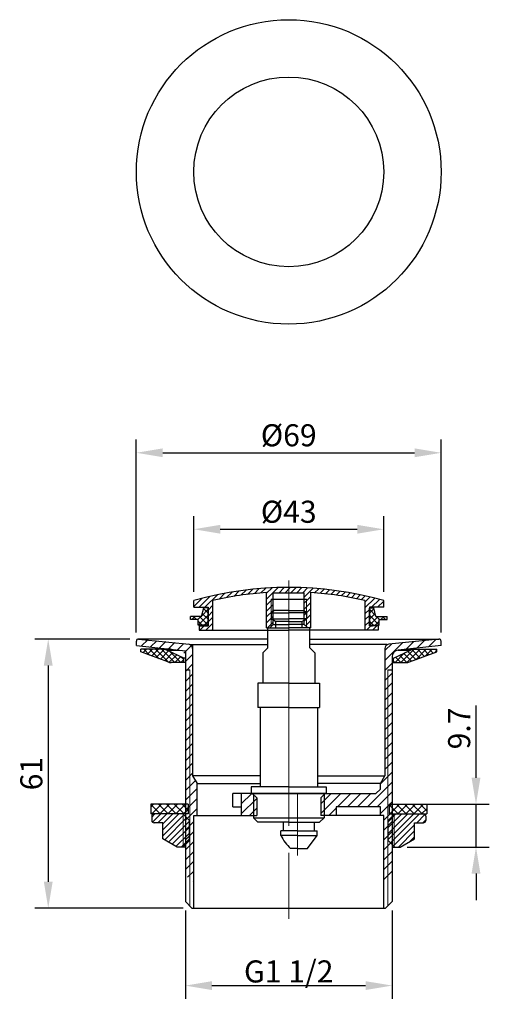
# Model space of a CAD drawing. Units: millimetres. Extents: x 2570 to 16977, y -708 to 3999.
import ezdxf

# ---------------------------------------------------------------- set-up
doc = ezdxf.new("R2010")
doc.units = ezdxf.units.MM
doc.linetypes.add('CENTER2', pattern=[28.575, 19.05, -3.175, 3.175, -3.175])
for name, color, linetype, lineweight in [('中心线', 4, 'CENTER2', 9), ('剖面线', 7, 'Continuous', 20), ('尺寸线', 1, 'Continuous', 20), ('粗实线', 7, 'Continuous', 30), ('细实线', 3, 'Continuous', 20), ('螺纹线', 3, 'Continuous', 13)]:
    doc.layers.add(name, color=color, linetype=linetype, lineweight=lineweight)
doc.styles.get("Standard").update_dxf_attribs({"font": 'arial.ttf'})
doc.dimstyles.new('8', dxfattribs={"dimtxt": 5, "dimasz": 6, "dimexe": 3, "dimexo": 2, "dimtad": 1, "dimdsep": 46, "dimtxsty": 'Standard', "dimcen": 4, "dimadec": 0, "dimazin": 0, "dimtfac": 1, "dimtmove": 0, "dimatfit": 3, "dimfxl": 0, "dimarcsym": 0})

# ---------------------------------------------------------------- blocks, each defined once
blk = doc.blocks.new('*D16')
at = {"layer": 'Defpoints', "color": 0}
for p in [(16957.59, 3820.98), (16974.35, 3820.98), (16956.79, 3811.28)]:
    blk.add_point(p, dxfattribs=at)
at = {"layer": '尺寸线', "color": 0, "lineweight": -2}
for p, q in [((16974.35, 3826.98), (16974.35, 3843.33)), ((16959.59, 3820.98), (16977.35, 3820.98)), ((16974.35, 3811.28), (16974.35, 3820.98)), ((16958.79, 3811.28), (16977.35, 3811.28)), ((16974.35, 3805.28), (16974.35, 3799.28))]:
    blk.add_line(p, q, dxfattribs=at)
at = {"layer": '尺寸线', "color": 0}
for points in [[(16973.35, 3826.98), (16975.35, 3826.98), (16974.35, 3820.98)], [(16973.35, 3805.28), (16975.35, 3805.28), (16974.35, 3811.28)]]:
    blk.add_solid(points, dxfattribs=at)
at = {"layer": '尺寸线', "color": 0, "insert": (16971.18, 3838.16), "char_height": 5, "attachment_point": 5, "rotation": 90}
blk.add_mtext('9.7', dxfattribs=at)
blk = doc.blocks.new('A$C64B751C9')
at = {"layer": '中心线', "ltscale": 5}
for p, q in [((0, -5.91), (0, 43.19)), ((2.01, 0.05), (2.01, -14.03))]:
    blk.add_line(p, q, dxfattribs=at)
at = {"layer": '粗实线', "ltscale": 5}
for p, q in [((-4, 40.9), (-3.4, 41.5)), ((-4, 40.9), (0, 40.9)), ((-4, 40.9), (-4, 39.58)), ((0, 41.5), (-3.4, 41.5)), ((0, 41.5), (3.4, 41.5)), ((4, 40.9), (0, 40.9)), ((4, 40.9), (3.4, 41.5)), ((4, 40.9), (4, 39.58)), ((-4, 39.58), (0, 39.58)), ((-3, 39), (-4, 39.58)), ((-3, 39), (-3, 37.5)), ((0, 39), (-3, 39)), ((4, 39.58), (0, 39.58)), ((0, 39), (3, 39)), ((3, 39), (4, 39.58)), ((3, 39), (3, 37.5)), ((-4.75, 33), (-4.75, 37.5)), ((-4.75, 37.5), (0, 37.5)), ((4.75, 37.5), (0, 37.5)), ((4.75, 33), (4.75, 37.5)), ((-4.75, 33), (-5.9, 31.85)), ((-5.9, 31.85), (-5.9, 25)), ((4.75, 33), (5.9, 31.85)), ((5.9, 31.85), (5.9, 25)), ((-7, 25), (-7, 19.5)), ((0, 25), (-7, 25)), ((0, 25), (7, 25)), ((7, 25), (7, 19.5)), ((0, 19.5), (-7, 19.5)), ((-6.5, 19.5), (-6.5, 1.5)), ((0, 19.5), (7, 19.5)), ((6.5, 19.5), (6.5, 1.5)), ((-8.5, 1.5), (-8.5, 0)), ((0, 1.5), (-8.5, 1.5)), ((-8.5, 0), (0, 0)), ((-8, 0), (-8, -5.5)), ((0, 1.5), (8.5, 1.5)), ((8.5, 0), (0, 0)), ((8, 0), (8, -5.5)), ((8.5, 1.5), (8.5, 0)), ((-7, -6.5), (-8, -5.5)), ((-8, -5.5), (8, -5.5)), ((0, -6.5), (-7, -6.5)), ((-1.2, -8.5), (-1.2, -6.5)), ((0, -6.5), (7, -6.5)), ((5.81, -8.5), (5.81, -6.5)), ((7, -6.5), (8, -5.5)), ((-1.8, -9.5), (-1.8, -8.5)), ((2.01, -8.5), (-1.8, -8.5)), ((2.01, -8.5), (6.41, -8.5)), ((6.41, -9.5), (6.41, -8.5)), ((2.01, -9.5), (-1.8, -9.5)), ((2.01, -9.5), (6.41, -9.5)), ((4.26, -12.5), (6.41, -9.5)), ((2.01, -12.5), (0.41, -12.5)), ((2.01, -12.5), (4.26, -12.5))]:
    blk.add_line(p, q, dxfattribs=at)
blk.add_arc((7.78, -4.75), 10.69, 206.3869, 226.4659, dxfattribs=at)
at = {"layer": '细实线', "ltscale": 5}
for p, q in [((-3.5, 41.4), (-3.5, 39.29)), ((3.5, 41.4), (3.5, 39.29))]:
    blk.add_line(p, q, dxfattribs=at)
blk = doc.blocks.new('A$C5711572F')
at = {"layer": '剖面线', "ltscale": 5}
h = blk.add_hatch(dxfattribs=at)
h.set_pattern_fill('ANSI31', color=256, scale=0.3, style=0)
h.set_pattern_definition([(45, (905.4878, 990.4057), (-0.6735192, 0.6735192), [])])
h.paths.add_polyline_path([(0, 9.2), (0, 8), (3.5, 8), (3.5, 6.5), (4, 6.5), (4, 0.3), (4.3, 0), (5, 0), (5, 8.03, -0.040938), (17.25, 6.21), (17.25, -0.5), (20.25, -0.5), (20.25, 0.5), (18.25, 0.5), (18.25, 4.5), (18.25, 4.7), (21.5, 4.7), (21.5, 6.2, 0.069436)])
h.paths.add_polyline_path([(0, 9.2, 0.069436), (-21.5, 6.2), (-21.5, 4.7), (-18.25, 4.7), (-18.25, 0.5), (-19, 0.5), (-20.25, 0.5), (-20.25, -0.5), (-17.25, -0.5), (-17.25, 6.21, -0.040938), (-5, 8.03), (-5, 0), (-4.3, 0), (-4, 0.3), (-4, 6.5), (-3.5, 6.5), (-3.5, 8), (0, 8)])
h.paths.add_polyline_path([(-3.5, 6.5), (-4, 6.5), (-4, 0.3), (-3.5, 0.8)], flags=16)
h.paths.add_polyline_path([(4, 6.5), (3.5, 6.5), (3.5, 0.8), (4, 0.3)], flags=17)
at = {"layer": '中心线', "ltscale": 5}
blk.add_line((0, 10.75), (0, -1.28), dxfattribs=at)
at = {"layer": '粗实线', "ltscale": 5}
for p, q in [((-5, 0), (-5, 8.03)), ((-3.5, 0.8), (-3.5, 8)), ((-3.5, 8), (3.5, 8)), ((3.5, 0.8), (3.5, 8)), ((5, 0), (5, 8.09)), ((-21.5, 4.7), (-21.5, 6.2)), ((-21.5, 4.7), (-18.25, 4.7)), ((-18.25, 4.7), (-18.25, 0.5)), ((-18.25, 0.5), (-18.25, 4.5)), ((-17.25, 6.21), (-17.25, -0.5)), ((-4, 6.5), (4, 6.5)), ((17.25, 6.21), (17.25, -0.5)), ((18.25, 4.7), (18.25, 0.5)), ((21.5, 4.7), (18.25, 4.7)), ((18.25, 0.5), (18.25, 4.5)), ((21.5, 4.7), (21.5, 6.2)), ((-20.25, 0.5), (-18.25, 0.5)), ((-20.25, 0.5), (-20.25, -0.5)), ((-18.25, 0.5), (-19, 0.5)), ((-5, 0), (0, 0)), ((-3.5, 0.8), (-4.3, 0)), ((-3.5, 0.8), (0, 0.8)), ((3.5, 0.8), (0, 0.8)), ((5, 0), (0, 0)), ((3.5, 0.8), (4.3, 0)), ((20.25, 0.5), (18.25, 0.5)), ((18.25, 0.5), (19, 0.5)), ((20.25, 0.5), (20.25, -0.5)), ((-20.25, -0.5), (0, -0.5)), ((20.25, -0.5), (0, -0.5))]:
    blk.add_line(p, q, dxfattribs=at)
for centre, radius, start, end in [((0, -69.34), 78.54, 74.112, 105.888), ((0, -67.56), 75.76, 93.7841, 103.1612), ((0, -67.56), 75.76, 76.8388, 86.2159)]:
    blk.add_arc(centre, radius, start, end, dxfattribs=at)
at = {"layer": '螺纹线', "ltscale": 5}
for p, q in [((-4, 0.3), (-4, 6.5)), ((4, 0.3), (4, 6.5))]:
    blk.add_line(p, q, dxfattribs=at)
blk = doc.blocks.new('*D17')
at = {"layer": 'Defpoints', "color": 0}
for p in [(16966.45, 3900.64), (16897.45, 3857.93), (16966.45, 3857.93)]:
    blk.add_point(p, dxfattribs=at)
at = {"layer": '尺寸线', "color": 0, "lineweight": -2}
for p, q in [((16897.45, 3859.93), (16897.45, 3903.64)), ((16966.45, 3859.93), (16966.45, 3903.64)), ((16903.45, 3900.64), (16960.45, 3900.64))]:
    blk.add_line(p, q, dxfattribs=at)
at = {"layer": '尺寸线', "color": 0}
for points in [[(16903.45, 3901.64), (16903.45, 3899.64), (16897.45, 3900.64)], [(16960.45, 3901.64), (16960.45, 3899.64), (16966.45, 3900.64)]]:
    blk.add_solid(points, dxfattribs=at)
at = {"layer": '尺寸线', "color": 0, "insert": (16931.95, 3903.96), "char_height": 5, "attachment_point": 5}
blk.add_mtext('%%c69', dxfattribs=at)
blk = doc.blocks.new('*D18')
at = {"layer": 'Defpoints', "color": 0}
for p in [(16897.95, 3858.43), (16877.51, 3797.43), (16910.05, 3797.43)]:
    blk.add_point(p, dxfattribs=at)
at = {"layer": '尺寸线', "color": 0, "lineweight": -2}
for p, q in [((16895.95, 3858.43), (16874.51, 3858.43)), ((16877.51, 3852.43), (16877.51, 3803.43)), ((16908.05, 3797.43), (16874.51, 3797.43))]:
    blk.add_line(p, q, dxfattribs=at)
at = {"layer": '尺寸线', "color": 0}
for points in [[(16876.51, 3852.43), (16878.51, 3852.43), (16877.51, 3858.43)], [(16876.51, 3803.43), (16878.51, 3803.43), (16877.51, 3797.43)]]:
    blk.add_solid(points, dxfattribs=at)
at = {"layer": '尺寸线', "color": 0, "insert": (16874.33, 3827.93), "char_height": 5, "attachment_point": 5, "rotation": 90}
blk.add_mtext('61', dxfattribs=at)
blk = doc.blocks.new('*D19')
at = {"layer": 'Defpoints', "color": 0}
for p in [(16908.55, 3798.93), (16955.35, 3798.93), (16955.35, 3779.88)]:
    blk.add_point(p, dxfattribs=at)
at = {"layer": '尺寸线', "color": 0, "lineweight": -2}
for p, q in [((16908.55, 3796.93), (16908.55, 3776.88)), ((16955.35, 3796.93), (16955.35, 3776.88)), ((16914.55, 3779.88), (16949.35, 3779.88))]:
    blk.add_line(p, q, dxfattribs=at)
at = {"layer": '尺寸线', "color": 0}
for points in [[(16914.55, 3780.88), (16914.55, 3778.88), (16908.55, 3779.88)], [(16949.35, 3780.88), (16949.35, 3778.88), (16955.35, 3779.88)]]:
    blk.add_solid(points, dxfattribs=at)
at = {"layer": '尺寸线', "color": 0, "insert": (16931.95, 3783.09), "char_height": 5, "attachment_point": 5}
blk.add_mtext('{\\fArial|b0|i0|c0|p32;G1 1/2}', dxfattribs=at)
blk = doc.blocks.new('*D13')
at = {"layer": 'Defpoints', "color": 0}
for p in [(16953.45, 3883.31), (16910.45, 3867.13), (16953.45, 3867.13)]:
    blk.add_point(p, dxfattribs=at)
at = {"layer": '尺寸线', "color": 0, "lineweight": -2}
for p, q in [((16910.45, 3869.13), (16910.45, 3886.31)), ((16953.45, 3869.13), (16953.45, 3886.31)), ((16916.45, 3883.31), (16947.45, 3883.31))]:
    blk.add_line(p, q, dxfattribs=at)
at = {"layer": '尺寸线', "color": 0}
for points in [[(16916.45, 3884.31), (16916.45, 3882.31), (16910.45, 3883.31)], [(16947.45, 3884.31), (16947.45, 3882.31), (16953.45, 3883.31)]]:
    blk.add_solid(points, dxfattribs=at)
at = {"layer": '尺寸线', "color": 0, "insert": (16931.95, 3886.63), "char_height": 5, "attachment_point": 5}
blk.add_mtext('%%c43', dxfattribs=at)

msp = doc.modelspace()

# ---------------------------------------------------------------- hatches: boundary and pattern name
at = {"layer": '剖面线', "ltscale": 5}
h = msp.add_hatch(dxfattribs=at)
h.set_pattern_fill('ANSI37', color=256, scale=0.3, style=0)
h.set_pattern_definition([(45, (17675.6738, 5143.0503), (-0.6735192, 0.6735192), []), (135, (17675.6738, 5143.0503), (-0.6735192, -0.6735192), [])])
h.paths.add_polyline_path([(16913.703, 3865.238, 0.4142136), (16913.403, 3865.538), (16912.703, 3865.538), (16912.203, 3863.538), (16909.703, 3863.538), (16909.703, 3862.838), (16911.453, 3862.838), (16911.453, 3861.538), (16913.403, 3861.538, 0.4142136), (16913.703, 3861.838)])
h = msp.add_hatch(dxfattribs=at)
h.set_pattern_fill('ANSI37', color=256, scale=0.3, style=0)
h.set_pattern_definition([(135, (16188.2321, 5143.0503), (0.6735192, 0.6735192), []), (45, (16188.2321, 5143.0503), (0.6735192, -0.6735192), [])])
h.paths.add_polyline_path([(16950.203, 3865.238, -0.4142136), (16950.503, 3865.538), (16951.203, 3865.538), (16951.703, 3863.538), (16954.203, 3863.538), (16954.203, 3862.838), (16952.453, 3862.838), (16952.453, 3861.538), (16950.503, 3861.538, -0.4142136), (16950.203, 3861.838)])
h = msp.add_hatch(dxfattribs=at)
h.set_pattern_fill('ANSI31', color=256, scale=0.5, style=0)
h.set_pattern_definition([(45, (17726.2599, 4816.9454), (-1.122532, 1.122532), [])])
h.paths.add_polyline_path([(16909.306, 3857.303), (16898.453, 3858.432, 0.4142136), (16897.953, 3857.932), (16897.953, 3856.932), (16907.558, 3855.926), (16908.553, 3854.822), (16908.553, 3851.432), (16909.553, 3851.432), (16909.553, 3803.932), (16910.053, 3803.432), (16910.453, 3803.432), (16910.453, 3818.432), (16911.203, 3818.432), (16911.203, 3825.7), (16910.203, 3827.432), (16910.203, 3856.308, 0.3841774)])
h.paths.add_polyline_path([(16956.348, 3855.926), (16965.953, 3856.932), (16965.953, 3858.432), (16965.453, 3858.432), (16954.599, 3857.303, 0.3841774), (16953.703, 3856.308), (16953.703, 3827.432), (16952.703, 3825.7), (16952.703, 3824.432), (16951.703, 3823.432), (16940.203, 3823.432), (16939.953, 3823.182), (16939.953, 3818.432), (16942.703, 3818.432), (16942.703, 3820.432), (16952.703, 3820.432), (16952.703, 3818.432), (16953.453, 3818.432), (16953.453, 3803.432), (16953.853, 3803.432), (16954.353, 3803.932), (16954.353, 3851.432), (16955.353, 3851.432), (16955.353, 3854.822)])
h.paths.add_polyline_path([(16909.553, 3851.432), (16908.553, 3851.432), (16908.553, 3804.932), (16909.553, 3803.932)], flags=16)
h.paths.add_polyline_path([(16955.353, 3851.432), (16954.353, 3851.432), (16954.353, 3803.932), (16955.353, 3804.932)], flags=17)
h.paths.add_polyline_path([(16939.953, 3823.182), (16939.203, 3822.432), (16939.203, 3818.432), (16939.953, 3818.432)])
h.paths.add_polyline_path([(16923.953, 3823.182), (16923.703, 3823.432), (16921.203, 3823.432), (16921.203, 3818.432), (16923.953, 3818.432)])
h.paths.add_polyline_path([(16924.703, 3822.432), (16923.953, 3823.182), (16923.953, 3818.432), (16924.703, 3818.432)])
h = msp.add_hatch(dxfattribs=at)
h.set_pattern_fill('ANSI37', color=256, scale=0.3, style=0)
h.set_pattern_definition([(45, (16671.7805, 5426.4426), (-0.6735192, 0.6735192), []), (135, (16671.7805, 5426.4426), (-0.6735192, -0.6735192), [])])
h.paths.add_polyline_path([(16903.506, 3856.107), (16898.453, 3856.107), (16898.453, 3855.507), (16904.618, 3853.231, 0.088657), (16905.31, 3853.107), (16908.203, 3853.107), (16908.203, 3854.107), (16904.357, 3855.917, 0.110406)])
h.paths.add_polyline_path([(16965.453, 3855.507), (16965.453, 3856.107), (16960.4, 3856.107, 0.110406), (16959.548, 3855.917), (16955.703, 3854.107), (16955.703, 3853.107), (16958.596, 3853.107, 0.088657), (16959.288, 3853.231)])
h = msp.add_hatch(dxfattribs=at)
h.set_pattern_fill('ANSI37', color=256, scale=0.4, style=0)
h.set_pattern_definition([(45, (16654.9569, 4023.5752), (-0.8980256, 0.8980256), []), (135, (16654.9569, 4023.5752), (-0.8980256, -0.8980256), [])])
h.paths.add_polyline_path([(16909.203, 3820.98), (16900.703, 3820.98), (16900.703, 3818.78), (16909.203, 3818.78)])
h.paths.add_polyline_path([(16963.203, 3820.98), (16954.703, 3820.98), (16954.703, 3818.78), (16963.203, 3818.78)])
h = msp.add_hatch(dxfattribs=at)
h.set_pattern_fill('ANSI31', color=256, scale=0.3, angle=180, style=0)
h.set_pattern_definition([(225, (16439.1266, 3371.0748), (0.6735192, -0.6735192), [])])
h.paths.add_polyline_path([(16908.053, 3811.38), (16907.953, 3811.28), (16906.703, 3811.28), (16903.453, 3813.156), (16903.453, 3816.78), (16901.453, 3816.78, -0.4142136), (16900.953, 3817.28), (16900.953, 3818.28, -0.4142136), (16901.453, 3818.78), (16907.953, 3818.78), (16908.053, 3818.68)])
h.paths.add_polyline_path([(16909.453, 3812.78), (16908.053, 3811.38), (16908.053, 3818.68), (16909.453, 3817.28)])
h = msp.add_hatch(dxfattribs=at)
h.set_pattern_fill('ANSI31', color=256, scale=0.3, angle=180, style=0)
h.set_pattern_definition([(225, (17370.0075, 3661.44), (0.6735192, -0.6735192), [])])
h.paths.add_polyline_path([(16955.853, 3811.38), (16955.953, 3811.28), (16957.203, 3811.28), (16960.453, 3813.156), (16960.453, 3816.78), (16962.453, 3816.78, 0.4142136), (16962.953, 3817.28), (16962.953, 3818.28, 0.4142136), (16962.453, 3818.78), (16955.953, 3818.78), (16955.853, 3818.68)])
h.paths.add_polyline_path([(16954.453, 3812.78), (16955.853, 3811.38), (16955.853, 3818.68), (16954.453, 3817.28)])

# ---------------------------------------------------------------- linework, layer by layer
at = {"layer": '中心线', "ltscale": 5}
for p, q in [((16931.953, 3861.53), (16931.953, 3816.072)), ((16931.953, 3809.991), (16931.953, 3795.03))]:
    msp.add_line(p, q, dxfattribs=at)
at = {"layer": '中心线', "ltscale": 2}
msp.add_line((16931.953, 3850.54), (16931.953, 3859.219), dxfattribs=at)
at = {"layer": '粗实线', "ltscale": 5}
for p, q in [((16912.203, 3863.538), (16912.703, 3865.538)), ((16913.703, 3865.538), (16912.703, 3865.538)), ((16950.203, 3865.538), (16951.203, 3865.538)), ((16951.703, 3863.538), (16951.203, 3865.538)), ((16912.203, 3863.538), (16909.703, 3863.538)), ((16909.703, 3862.838), (16909.703, 3863.538)), ((16913.703, 3861.838), (16913.703, 3865.238)), ((16951.703, 3863.538), (16954.203, 3863.538)), ((16954.203, 3862.838), (16954.203, 3863.538)), ((16911.453, 3862.838), (16909.703, 3862.838)), ((16911.453, 3861.538), (16911.453, 3862.838)), ((16913.703, 3861.538), (16911.453, 3861.538)), ((16950.203, 3861.538), (16952.453, 3861.538)), ((16952.453, 3861.538), (16952.453, 3862.838)), ((16952.453, 3862.838), (16954.203, 3862.838)), ((16897.453, 3856.932), (16897.453, 3857.932)), ((16897.453, 3856.932), (16908.553, 3855.77)), ((16903.444, 3858.432), (16897.953, 3858.432)), ((16897.953, 3858.432), (16910.203, 3857.158)), ((16927.203, 3858.432), (16897.953, 3858.432)), ((16909.636, 3857.158), (16927.203, 3857.158)), ((16910.203, 3857.158), (16910.203, 3827.432)), ((16936.703, 3858.432), (16965.953, 3858.432)), ((16954.27, 3857.158), (16936.703, 3857.158)), ((16965.953, 3858.432), (16954.599, 3857.251)), ((16966.453, 3856.932), (16956.697, 3855.91)), ((16966.453, 3856.932), (16966.453, 3857.932)), ((16905.329, 3856.107), (16898.453, 3856.107)), ((16898.453, 3855.507), (16898.453, 3856.107)), ((16904.618, 3853.231), (16898.453, 3855.507)), ((16904.357, 3855.917), (16907.148, 3855.917)), ((16908.203, 3854.107), (16904.357, 3855.917)), ((16908.553, 3854.107), (16908.203, 3854.107)), ((16908.203, 3853.107), (16908.203, 3854.107)), ((16908.553, 3855.77), (16908.553, 3798.932)), ((16953.703, 3856.308), (16953.703, 3827.432)), ((16955.353, 3854.471), (16955.353, 3798.932)), ((16955.353, 3854.107), (16955.703, 3854.107)), ((16955.703, 3854.107), (16959.548, 3855.917)), ((16955.703, 3853.107), (16955.703, 3854.107)), ((16956.758, 3855.917), (16959.548, 3855.917)), ((16958.577, 3856.107), (16965.453, 3856.107)), ((16959.288, 3853.231), (16965.453, 3855.507)), ((16965.453, 3855.507), (16965.453, 3856.107)), ((16908.553, 3853.107), (16905.31, 3853.107)), ((16955.353, 3853.107), (16958.596, 3853.107)), ((16908.553, 3851.432), (16909.553, 3851.432)), ((16954.353, 3851.432), (16955.353, 3851.432)), ((16925.453, 3827.432), (16910.203, 3827.432)), ((16910.203, 3827.432), (16911.203, 3825.7)), ((16938.453, 3827.432), (16953.703, 3827.432)), ((16952.703, 3825.7), (16953.703, 3827.432)), ((16911.203, 3818.432), (16911.203, 3825.7)), ((16911.203, 3825.7), (16925.453, 3825.7)), ((16952.703, 3825.7), (16938.453, 3825.7)), ((16952.703, 3824.432), (16952.703, 3825.7)), ((16931.953, 3823.432), (16919.288, 3823.432)), ((16919.288, 3820.432), (16919.288, 3823.432)), ((16921.203, 3823.432), (16921.203, 3818.432)), ((16924.703, 3822.432), (16923.703, 3823.432)), ((16931.953, 3823.432), (16951.703, 3823.432)), ((16939.203, 3822.432), (16940.203, 3823.432)), ((16951.703, 3823.432), (16952.703, 3824.432)), ((16909.203, 3820.98), (16900.703, 3820.98)), ((16900.703, 3820.98), (16900.703, 3818.78)), ((16909.203, 3820.98), (16909.203, 3818.78)), ((16924.703, 3822.432), (16924.703, 3818.432)), ((16939.203, 3822.432), (16939.203, 3818.432)), ((16954.452, 3821.57), (16954.453, 3821.57)), ((16954.703, 3820.98), (16963.203, 3820.98)), ((16954.703, 3820.98), (16954.703, 3818.78)), ((16963.203, 3820.98), (16963.203, 3818.78)), ((16909.203, 3818.78), (16900.703, 3818.78)), ((16907.953, 3818.78), (16901.453, 3818.78)), ((16909.203, 3818.78), (16907.953, 3818.78)), ((16909.453, 3817.28), (16907.953, 3818.78)), ((16910.453, 3797.432), (16910.453, 3818.432)), ((16910.453, 3818.432), (16921.203, 3818.432)), ((16919.288, 3820.432), (16921.203, 3820.432)), ((16921.203, 3818.432), (16924.703, 3818.432)), ((16942.703, 3818.432), (16939.203, 3818.432)), ((16942.703, 3820.432), (16942.703, 3818.432)), ((16952.703, 3820.432), (16942.703, 3820.432)), ((16952.703, 3818.432), (16942.703, 3818.432)), ((16953.453, 3818.432), (16949.965, 3818.432)), ((16952.703, 3818.432), (16952.703, 3820.432)), ((16953.453, 3797.432), (16953.453, 3818.432)), ((16954.453, 3817.28), (16955.953, 3818.78)), ((16954.703, 3818.78), (16955.953, 3818.78)), ((16954.703, 3818.78), (16963.203, 3818.78)), ((16955.953, 3818.78), (16962.453, 3818.78)), ((16900.953, 3818.28), (16900.953, 3817.28)), ((16903.453, 3816.78), (16901.453, 3816.78)), ((16903.453, 3813.156), (16903.453, 3816.78)), ((16909.453, 3812.78), (16909.453, 3817.28)), ((16954.453, 3812.78), (16954.453, 3817.28)), ((16960.453, 3816.78), (16962.453, 3816.78)), ((16960.453, 3813.156), (16960.453, 3816.78)), ((16962.953, 3818.28), (16962.953, 3817.28)), ((16909.453, 3812.596), (16909.453, 3816.096)), ((16954.453, 3812.596), (16954.453, 3816.096)), ((16906.703, 3811.28), (16903.453, 3813.156)), ((16909.453, 3812.78), (16907.953, 3811.28)), ((16954.453, 3812.78), (16955.953, 3811.28)), ((16957.203, 3811.28), (16960.453, 3813.156)), ((16908.553, 3811.28), (16906.703, 3811.28)), ((16955.353, 3811.28), (16957.203, 3811.28)), ((16910.053, 3797.432), (16908.553, 3798.932)), ((16953.853, 3797.432), (16955.353, 3798.932)), ((16910.053, 3797.432), (16953.853, 3797.432))]:
    msp.add_line(p, q, dxfattribs=at)
for radius in [34.5, 21.5]:
    msp.add_circle((16931.953, 3964.305), radius, dxfattribs=at)
for centre, radius, start, end in [((16913.403, 3865.238), 0.3, 0, 90), ((16950.503, 3865.238), 0.3, 90, 180), ((16913.403, 3861.838), 0.3, 270, 0), ((16950.503, 3861.838), 0.3, 180, 270), ((16897.953, 3857.932), 0.5, 90, 180), ((16909.203, 3856.256), 1, 0, 84.06258), ((16954.703, 3856.256), 1, 95.93742, 180), ((16965.953, 3857.932), 0.5, 0, 90), ((16903.506, 3854.107), 2, 64.79888, 90), ((16956.853, 3854.419), 1.5, 95.97539, 180), ((16960.4, 3854.107), 2, 90, 115.20112), ((16905.31, 3855.107), 2, 249.7343, 270), ((16958.596, 3855.107), 2, 270, 290.2657), ((16901.453, 3818.28), 0.5, 90, 180), ((16962.453, 3818.28), 0.5, 0, 90), ((16901.453, 3817.28), 0.5, 180, 270), ((16962.453, 3817.28), 0.5, 270, 0)]:
    msp.add_arc(centre, radius, start, end, dxfattribs=at)
at = {"layer": '细实线', "ltscale": 5}
for p, q in [((16909.553, 3797.932), (16909.553, 3851.432)), ((16954.353, 3797.932), (16954.353, 3851.432)), ((16923.953, 3823.182), (16923.953, 3818.432)), ((16939.953, 3823.182), (16939.953, 3818.432)), ((16908.053, 3811.38), (16908.053, 3818.68)), ((16955.853, 3811.38), (16955.853, 3818.68))]:
    msp.add_line(p, q, dxfattribs=at)

# ---------------------------------------------------------------- block references
at = {"layer": '尺寸线', "ltscale": 5}
for name, p in [('A$C5711572F', (16931.953, 3860.932)), ('A$C64B751C9', (16931.953, 3823.432))]:
    msp.add_blockref(name, p, dxfattribs=at)

# ---------------------------------------------------------------- dimensions: what is measured, and where the dimension line sits
at = {"layer": '尺寸线', "color": 0}
for base, p1, p2, text, picture, middle in [((16966.453, 3900.64), (16897.453, 3857.932), (16966.453, 3857.932), '%%c<>', '*D17', (16931.953, 3903.958)), ((16953.453, 3883.308), (16910.453, 3867.132), (16953.453, 3867.132), '%%c<>', '*D13', (16931.953, 3886.625)), ((16955.353, 3779.884), (16908.553, 3798.932), (16955.353, 3798.932), '{\\fArial|b0|i0|c0|p32;G1 1/2}', '*D19', (16931.953, 3783.094))]:
    dim = msp.add_linear_dim(base=base, p1=p1, p2=p2, text=text, dimstyle='8', dxfattribs=at)
    dim.commit()
    dim.dimension.update_dxf_attribs({"geometry": picture, "text_midpoint": middle})
for base, p1, p2, picture, middle in [((16877.51, 3797.432), (16897.953, 3858.432), (16910.053, 3797.432), '*D18', (16874.333, 3827.932)), ((16974.354, 3820.98), (16956.785, 3811.28), (16957.589, 3820.98), '*D16', (16971.176, 3838.156))]:
    dim = msp.add_linear_dim(base=base, p1=p1, p2=p2, angle=90, dimstyle='8', dxfattribs=at)
    dim.commit()
    dim.dimension.update_dxf_attribs({"geometry": picture, "text_midpoint": middle})

doc.saveas('drawing.dxf')
